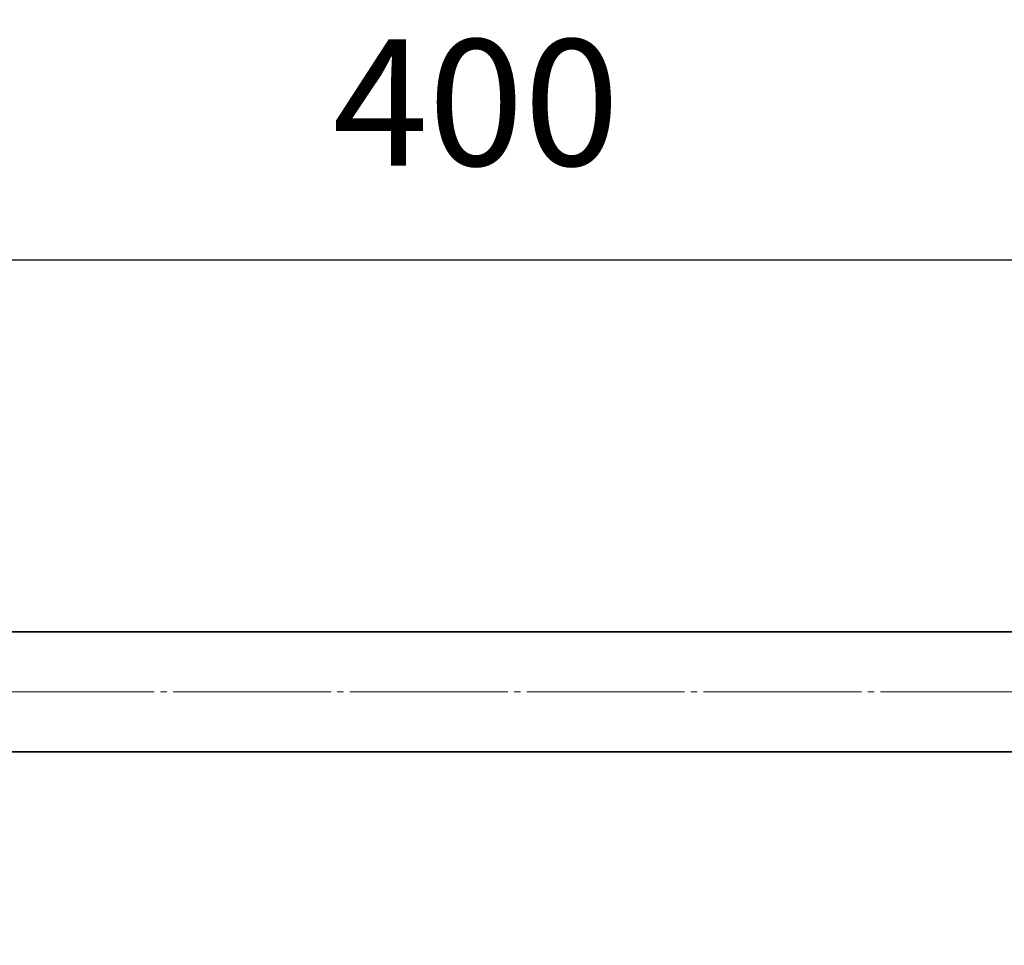
# Model space of a CAD drawing. Extents: x 12660 to 13945, y 3142 to 4840.
# Drawn here: x 13052 to 13208, y 4664 to 4811 of the extents above; entities that cross this region are included whole.
import ezdxf

# ---------------------------------------------------------------- set-up
doc = ezdxf.new("R2010")
doc.units = 0
doc.linetypes.add('CENTER', pattern=[28, 25, -1, 1, -1])
doc.layers.get('0').update_dxf_attribs({"linetype": 'CONTINUOUS', "lineweight": 35})
doc.layers.get('DEFPOINTS').update_dxf_attribs({"linetype": 'CONTINUOUS'})
doc.layers.add('CEN', color=1, linetype='CENTER', lineweight=18)
doc.layers.add('DIM', color=3, linetype='CONTINUOUS', lineweight=25)
doc.dimstyles.new('銅器 SPA安裝尺寸 A-04', dxfattribs={"dimscale": 2.5, "dimtxt": 8, "dimasz": 6, "dimexe": 1, "dimexo": 1, "dimgap": 6, "dimtad": 1, "dimtih": 1, "dimtoh": 1, "dimdec": 0, "dimdsep": 46, "dimtxsty": 'Standard', "dimcen": 0, "dimazin": 2, "dimtfac": 1, "dimtdec": 0, "dimtmove": 0, "dimatfit": 3, "dimfxl": 0, "dimtolj": 1, "dimarcsym": 0})

# ---------------------------------------------------------------- blocks, each defined once
blk = doc.blocks.new('*D38')
at = {"layer": 'DEFPOINTS', "color": 0}
for p in [(12926.8, 4772.41), (12926.8, 4664), (13321.99, 4663.84)]:
    blk.add_point(p, dxfattribs=at)
at = {"layer": 'DIM', "color": 0, "lineweight": -2}
for p, q in [((12926.8, 4666.5), (12926.8, 4774.91)), ((13321.99, 4666.34), (13321.99, 4774.91)), ((13306.99, 4772.41), (12941.8, 4772.41))]:
    blk.add_line(p, q, dxfattribs=at)
at = {"layer": 'DIM', "color": 0}
for points in [[(12941.8, 4774.91), (12941.8, 4769.91), (12926.8, 4772.41)], [(13306.99, 4774.91), (13306.99, 4769.91), (13321.99, 4772.41)]]:
    blk.add_solid(points, dxfattribs=at)
at = {"layer": 'DIM', "color": 0, "insert": (13124.4, 4797.41), "char_height": 20, "attachment_point": 5}
blk.add_mtext('\\A1;400', dxfattribs=at)

msp = doc.modelspace()

# ---------------------------------------------------------------- linework, layer by layer
for points in [[(13281.73, 4713.5), (12966.8, 4713.5)], [(12966.8, 4694.5), (13281.73, 4694.5)]]:
    msp.add_open_spline(points, degree=1)
at = {"layer": 'CEN'}
msp.add_line((12964.44, 4704), (13293.24, 4704), dxfattribs=at)

# ---------------------------------------------------------------- dimensions: what is measured, and where the dimension line sits
at = {"layer": 'DIM'}
dim = msp.add_linear_dim(base=(12926.8, 4772.41), p1=(13321.99, 4663.84), p2=(12926.8, 4664), text='400', dimstyle='銅器 SPA安裝尺寸 A-04', dxfattribs=at)
dim.commit()
dim.dimension.update_dxf_attribs({"geometry": '*D38', "text_midpoint": (13124.4, 4797.41)})

doc.saveas('drawing.dxf')
